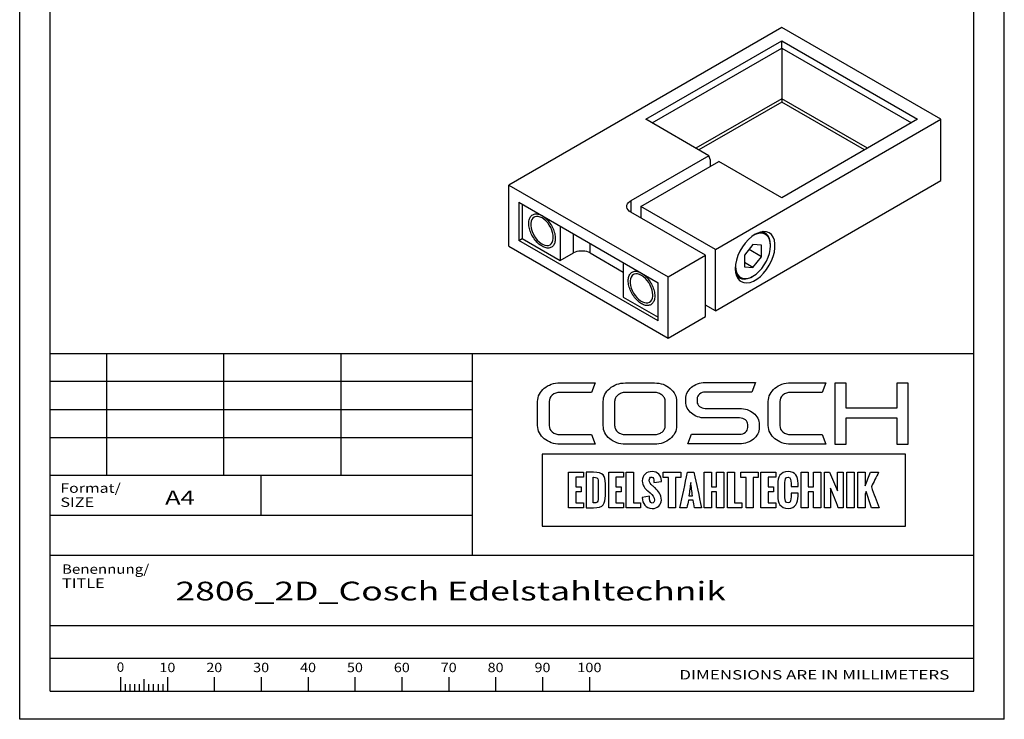
# Paper-space layout 'Blatt1' of a CAD drawing. Units: millimetres. Extents: x 0 to 210, y 0 to 297.
# Drawn here: x 0 to 210, y 0 to 149 of the extents above; entities that cross this region are included whole.
import ezdxf
from ezdxf.enums import TextEntityAlignment as Align

# ---------------------------------------------------------------- set-up
doc = ezdxf.new("R2010")
doc.units = ezdxf.units.MM
doc.layers.add('LAYER0', color=7, linetype='Continuous')
doc.styles.add('VISI1-courier new', font='txt')

# ---------------------------------------------------------------- blocks, each defined once
blk = doc.blocks.new('Group 1')
at = {"layer": 'LAYER0', "color": 56, "linetype": 'Continuous'}
for p, q in [((0, 0), (0, 297)), ((210, 0), (210, 297)), ((18.5, 78), (18.5, 52)), ((43.5, 78), (43.5, 52)), ((68.5, 78), (68.5, 52)), ((96.5, 52), (6.5, 52)), ((51.5, 43.5), (51.5, 52)), ((21.5, 9.01), (21.5, 6)), ((26.5, 8.53), (26.5, 6)), ((31.5, 9.01), (31.5, 6)), ((41.5, 9.01), (41.5, 6)), ((51.5, 9.01), (51.5, 6)), ((61.5, 9.01), (61.5, 6)), ((71.5, 9.01), (71.5, 6)), ((81.5, 9.01), (81.5, 6)), ((91.5, 9.01), (91.5, 6)), ((101.5, 9.01), (101.5, 6)), ((111.5, 9.01), (111.5, 6)), ((121.5, 9.01), (121.5, 6)), ((22.5, 7.5), (22.5, 6)), ((23.5, 7.5), (23.5, 6)), ((24.5, 7.5), (24.5, 6)), ((25.5, 7.5), (25.5, 6)), ((27.5, 7.5), (27.5, 6)), ((28.5, 7.5), (28.5, 6)), ((29.5, 7.5), (29.5, 6)), ((30.5, 7.5), (30.5, 6)), ((210, 0), (0, 0))]:
    blk.add_line(p, q, dxfattribs=at)
at = {"layer": 'LAYER0', "color": 7, "linetype": 'Continuous'}
for p, q in [((6.5, 6), (6.5, 291)), ((203.5, 6), (203.5, 291)), ((6.5, 78), (203.5, 78)), ((96.5, 78), (96.5, 35)), ((173.84, 71.65), (173.84, 58.65)), ((176.27, 71.65), (173.84, 71.65)), ((176.27, 66.31), (176.27, 71.65)), ((187.07, 71.65), (187.07, 66.31)), ((189.53, 71.65), (187.07, 71.65)), ((189.53, 58.65), (189.53, 71.65)), ((187.07, 66.31), (176.27, 66.31)), ((176.27, 64.26), (187.07, 64.26)), ((176.27, 58.65), (176.27, 64.26)), ((187.07, 64.26), (187.07, 58.65)), ((173.84, 58.65), (176.27, 58.65)), ((187.07, 58.65), (189.53, 58.65)), ((6.5, 35), (203.5, 35)), ((6.5, 20), (203.5, 20)), ((6.5, 20), (203.5, 20)), ((6.5, 13), (203.5, 13)), ((6.5, 6), (203.5, 6)), ((6.5, 6), (203.5, 6))]:
    blk.add_line(p, q, dxfattribs=at)
at = {"layer": 'LAYER0', "color": 2, "linetype": 'Continuous'}
for p, q in [((96.5, 72), (6.5, 72)), ((96.5, 66), (6.5, 66)), ((96.5, 60), (6.5, 60))]:
    blk.add_line(p, q, dxfattribs=at)
at = {"layer": 'LAYER0', "color": 4, "linetype": 'Continuous'}
blk.add_line((6.5, 43.5), (96.5, 43.5), dxfattribs=at)
at = {"layer": 'LAYER0', "color": 7, "linetype": 'Continuous'}
for points, knots in [([(112.93, 67.75), (112.93, 68.29), (113.15, 68.75), (113.6, 69.14), (114.05, 69.51), (114.6, 69.7), (115.25, 69.7), (115.25, 69.7), (121.96, 69.7), (121.96, 69.7), (121.96, 69.7), (122.73, 71.73), (122.73, 71.73), (122.73, 71.73), (115.25, 71.73), (115.25, 71.73), (114.58, 71.73), (113.96, 71.63), (113.38, 71.43), (112.81, 71.23), (112.3, 70.94), (111.87, 70.57), (111.44, 70.21), (111.1, 69.78), (110.85, 69.3), (110.6, 68.82), (110.47, 68.31), (110.47, 67.75), (110.47, 67.75), (110.47, 62.62), (110.47, 62.62), (110.47, 62.07), (110.6, 61.55), (110.85, 61.07), (111.1, 60.59), (111.44, 60.17), (111.87, 59.82), (112.3, 59.46), (112.81, 59.18), (113.38, 58.96), (113.96, 58.75), (114.58, 58.64), (115.25, 58.64), (115.25, 58.64), (122.73, 58.64), (122.73, 58.64), (122.73, 58.64), (121.96, 60.7), (121.96, 60.7), (121.96, 60.7), (115.25, 60.7), (115.25, 60.7), (114.6, 60.7), (114.05, 60.89), (113.6, 61.26), (113.15, 61.63), (112.93, 62.08), (112.93, 62.62), (112.93, 62.62), (112.93, 67.75), (112.93, 67.75)], [0, 0, 0, 0, 0.05, 0.05, 0.05, 0.1, 0.1, 0.1, 0.15, 0.15, 0.15, 0.2, 0.2, 0.2, 0.25, 0.25, 0.25, 0.3, 0.3, 0.3, 0.35, 0.35, 0.35, 0.4, 0.4, 0.4, 0.45, 0.45, 0.45, 0.5, 0.5, 0.5, 0.55, 0.55, 0.55, 0.6, 0.6, 0.6, 0.65, 0.65, 0.65, 0.7, 0.7, 0.7, 0.75, 0.75, 0.75, 0.8, 0.8, 0.8, 0.85, 0.85, 0.85, 0.9, 0.9, 0.9, 0.95, 0.95, 0.95, 1, 1, 1, 1]), ([(138.74, 70.56), (138.31, 70.93), (137.8, 71.22), (137.22, 71.42), (136.64, 71.62), (136.03, 71.72), (135.39, 71.72), (135.39, 71.72), (129.19, 71.72), (129.19, 71.72), (128.54, 71.72), (127.92, 71.62), (127.35, 71.42), (126.78, 71.22), (126.28, 70.93), (125.84, 70.56), (125.4, 70.19), (125.07, 69.77), (124.82, 69.29), (124.58, 68.81), (124.46, 68.3), (124.46, 67.76), (124.46, 67.76), (124.46, 62.61), (124.46, 62.61), (124.46, 62.05), (124.58, 61.54), (124.82, 61.07), (125.07, 60.6), (125.4, 60.18), (125.84, 59.82), (126.28, 59.45), (126.78, 59.17), (127.35, 58.96), (127.92, 58.76), (128.54, 58.65), (129.19, 58.65), (129.19, 58.65), (135.39, 58.65), (135.39, 58.65), (136.03, 58.65), (136.64, 58.76), (137.22, 58.96), (137.8, 59.17), (138.31, 59.45), (138.74, 59.82), (139.18, 60.18), (139.52, 60.6), (139.76, 61.07), (140, 61.54), (140.12, 62.05), (140.12, 62.61), (140.12, 62.61), (140.12, 67.76), (140.12, 67.76), (140.12, 68.3), (140, 68.81), (139.76, 69.29), (139.52, 69.77), (139.18, 70.19), (138.74, 70.56)], [0, 0, 0, 0, 0.05, 0.05, 0.05, 0.1, 0.1, 0.1, 0.15, 0.15, 0.15, 0.2, 0.2, 0.2, 0.25, 0.25, 0.25, 0.3, 0.3, 0.3, 0.35, 0.35, 0.35, 0.4, 0.4, 0.4, 0.45, 0.45, 0.45, 0.5, 0.5, 0.5, 0.55, 0.55, 0.55, 0.6, 0.6, 0.6, 0.65, 0.65, 0.65, 0.7, 0.7, 0.7, 0.75, 0.75, 0.75, 0.8, 0.8, 0.8, 0.85, 0.85, 0.85, 0.9, 0.9, 0.9, 0.95, 0.95, 0.95, 1, 1, 1, 1]), ([(156.52, 65.28), (156.13, 65.59), (155.69, 65.84), (155.18, 66.02), (154.67, 66.2), (154.13, 66.29), (153.55, 66.29), (153.55, 66.29), (146.21, 66.29), (146.21, 66.29), (145.74, 66.29), (145.33, 66.43), (144.99, 66.71), (144.65, 66.99), (144.49, 67.32), (144.49, 67.71), (144.49, 67.71), (144.49, 68.33), (144.49, 68.33), (144.49, 68.73), (144.65, 69.07), (144.99, 69.35), (145.33, 69.63), (145.74, 69.77), (146.21, 69.77), (146.21, 69.77), (156.13, 69.77), (156.13, 69.77), (156.13, 69.77), (156.91, 71.79), (156.91, 71.79), (156.91, 71.79), (146.21, 71.79), (146.21, 71.79), (145.63, 71.79), (145.09, 71.7), (144.58, 71.52), (144.07, 71.34), (143.63, 71.1), (143.26, 70.78), (142.88, 70.47), (142.58, 70.1), (142.37, 69.68), (142.15, 69.25), (142.04, 68.8), (142.04, 68.33), (142.04, 68.33), (142.04, 67.71), (142.04, 67.71), (142.04, 67.23), (142.15, 66.79), (142.37, 66.37), (142.58, 65.95), (142.88, 65.58), (143.26, 65.27), (143.63, 64.95), (144.07, 64.69), (144.58, 64.52), (145.09, 64.33), (145.63, 64.24), (146.21, 64.24), (146.21, 64.24), (153.55, 64.24), (153.55, 64.24), (154.04, 64.24), (154.46, 64.1), (154.79, 63.83), (155.11, 63.55), (155.28, 63.21), (155.28, 62.82), (155.28, 62.82), (155.28, 62.2), (155.28, 62.2), (155.28, 61.81), (155.11, 61.47), (154.79, 61.19), (154.46, 60.91), (154.04, 60.76), (153.55, 60.76), (153.55, 60.76), (143.27, 60.76), (143.27, 60.76), (143.27, 60.76), (142.5, 58.74), (142.5, 58.74), (142.5, 58.74), (153.55, 58.74), (153.55, 58.74), (154.13, 58.74), (154.67, 58.83), (155.18, 59.01), (155.69, 59.19), (156.13, 59.44), (156.52, 59.75), (156.9, 60.06), (157.2, 60.43), (157.42, 60.85), (157.64, 61.28), (157.75, 61.73), (157.75, 62.2), (157.75, 62.2), (157.75, 62.82), (157.75, 62.82), (157.75, 63.3), (157.64, 63.75), (157.42, 64.17), (157.2, 64.59), (156.9, 64.96), (156.52, 65.28)], [0, 0, 0, 0, 0.027778, 0.027778, 0.027778, 0.055556, 0.055556, 0.055556, 0.083333, 0.083333, 0.083333, 0.111111, 0.111111, 0.111111, 0.138889, 0.138889, 0.138889, 0.166667, 0.166667, 0.166667, 0.194444, 0.194444, 0.194444, 0.222222, 0.222222, 0.222222, 0.25, 0.25, 0.25, 0.277778, 0.277778, 0.277778, 0.305556, 0.305556, 0.305556, 0.333333, 0.333333, 0.333333, 0.361111, 0.361111, 0.361111, 0.388889, 0.388889, 0.388889, 0.416667, 0.416667, 0.416667, 0.444444, 0.444444, 0.444444, 0.472222, 0.472222, 0.472222, 0.5, 0.5, 0.5, 0.527778, 0.527778, 0.527778, 0.555556, 0.555556, 0.555556, 0.583333, 0.583333, 0.583333, 0.611111, 0.611111, 0.611111, 0.638889, 0.638889, 0.638889, 0.666667, 0.666667, 0.666667, 0.694444, 0.694444, 0.694444, 0.722222, 0.722222, 0.722222, 0.75, 0.75, 0.75, 0.777778, 0.777778, 0.777778, 0.805556, 0.805556, 0.805556, 0.833333, 0.833333, 0.833333, 0.861111, 0.861111, 0.861111, 0.888889, 0.888889, 0.888889, 0.916667, 0.916667, 0.916667, 0.944444, 0.944444, 0.944444, 0.972222, 0.972222, 0.972222, 1, 1, 1, 1]), ([(162.79, 69.14), (163.24, 69.51), (163.78, 69.7), (164.43, 69.7), (164.43, 69.7), (171.15, 69.7), (171.15, 69.7), (171.15, 69.7), (171.92, 71.73), (171.92, 71.73), (171.92, 71.73), (164.43, 71.73), (164.43, 71.73), (163.77, 71.73), (163.15, 71.63), (162.57, 71.43), (161.99, 71.23), (161.49, 70.94), (161.06, 70.57), (160.63, 70.21), (160.29, 69.78), (160.03, 69.3), (159.78, 68.82), (159.66, 68.31), (159.66, 67.75), (159.66, 67.75), (159.66, 62.62), (159.66, 62.62), (159.66, 62.07), (159.78, 61.55), (160.03, 61.07), (160.29, 60.59), (160.63, 60.17), (161.06, 59.82), (161.49, 59.46), (161.99, 59.18), (162.57, 58.96), (163.15, 58.75), (163.77, 58.64), (164.43, 58.64), (164.43, 58.64), (171.92, 58.64), (171.92, 58.64), (171.92, 58.64), (171.15, 60.7), (171.15, 60.7), (171.15, 60.7), (164.43, 60.7), (164.43, 60.7), (163.78, 60.7), (163.24, 60.89), (162.79, 61.26), (162.34, 61.63), (162.12, 62.08), (162.12, 62.62), (162.12, 62.62), (162.12, 67.75), (162.12, 67.75), (162.12, 68.29), (162.34, 68.75), (162.79, 69.14)], [0, 0, 0, 0, 0.05, 0.05, 0.05, 0.1, 0.1, 0.1, 0.15, 0.15, 0.15, 0.2, 0.2, 0.2, 0.25, 0.25, 0.25, 0.3, 0.3, 0.3, 0.35, 0.35, 0.35, 0.4, 0.4, 0.4, 0.45, 0.45, 0.45, 0.5, 0.5, 0.5, 0.55, 0.55, 0.55, 0.6, 0.6, 0.6, 0.65, 0.65, 0.65, 0.7, 0.7, 0.7, 0.75, 0.75, 0.75, 0.8, 0.8, 0.8, 0.85, 0.85, 0.85, 0.9, 0.9, 0.9, 0.95, 0.95, 0.95, 1, 1, 1, 1]), ([(137.69, 62.61), (137.69, 62.35), (137.63, 62.1), (137.51, 61.86), (137.38, 61.63), (137.22, 61.42), (137.01, 61.25), (136.8, 61.08), (136.55, 60.94), (136.28, 60.84), (136, 60.74), (135.71, 60.69), (135.39, 60.69), (135.39, 60.69), (129.19, 60.69), (129.19, 60.69), (128.89, 60.69), (128.59, 60.74), (128.31, 60.84), (128.03, 60.94), (127.78, 61.08), (127.57, 61.25), (127.36, 61.42), (127.2, 61.63), (127.07, 61.86), (126.95, 62.1), (126.89, 62.35), (126.89, 62.61), (126.89, 62.61), (126.89, 67.76), (126.89, 67.76), (126.89, 68.03), (126.95, 68.27), (127.07, 68.51), (127.2, 68.74), (127.36, 68.95), (127.57, 69.12), (127.78, 69.3), (128.03, 69.43), (128.31, 69.53), (128.59, 69.63), (128.89, 69.68), (129.19, 69.68), (129.19, 69.68), (135.39, 69.68), (135.39, 69.68), (135.71, 69.68), (136, 69.63), (136.28, 69.53), (136.55, 69.43), (136.8, 69.3), (137.01, 69.12), (137.22, 68.95), (137.38, 68.74), (137.51, 68.51), (137.63, 68.27), (137.69, 68.03), (137.69, 67.76), (137.69, 67.76), (137.69, 62.61), (137.69, 62.61)], [0, 0, 0, 0, 0.05, 0.05, 0.05, 0.1, 0.1, 0.1, 0.15, 0.15, 0.15, 0.2, 0.2, 0.2, 0.25, 0.25, 0.25, 0.3, 0.3, 0.3, 0.35, 0.35, 0.35, 0.4, 0.4, 0.4, 0.45, 0.45, 0.45, 0.5, 0.5, 0.5, 0.55, 0.55, 0.55, 0.6, 0.6, 0.6, 0.65, 0.65, 0.65, 0.7, 0.7, 0.7, 0.75, 0.75, 0.75, 0.8, 0.8, 0.8, 0.85, 0.85, 0.85, 0.9, 0.9, 0.9, 0.95, 0.95, 0.95, 1, 1, 1, 1]), ([(111.46, 56.56), (137.28, 56.56), (163.09, 56.56), (188.9, 56.56), (188.9, 51.44), (188.9, 46.32), (188.9, 41.21), (163.09, 41.21), (137.28, 41.21), (111.46, 41.21), (111.46, 46.32), (111.46, 51.44), (111.46, 56.56)], [0, 0, 0, 0, 0.417251, 0.417251, 0.417251, 0.5, 0.5, 0.5, 0.917251, 0.917251, 0.917251, 1, 1, 1, 1]), ([(120.23, 52.67), (119.17, 52.67), (118.12, 52.67), (117.07, 52.67), (117.07, 50.15), (117.07, 47.62), (117.07, 45.09), (118.12, 45.09), (119.17, 45.09), (120.23, 45.09), (120.23, 45.45), (120.23, 45.8), (120.23, 46.15), (119.68, 46.15), (119.14, 46.15), (118.6, 46.15), (118.6, 46.92), (118.6, 47.7), (118.6, 48.48), (118.98, 48.48), (119.37, 48.48), (119.75, 48.48), (119.75, 48.84), (119.75, 49.2), (119.75, 49.56), (119.37, 49.56), (118.98, 49.56), (118.6, 49.56), (118.6, 50.25), (118.6, 50.93), (118.6, 51.62), (119.14, 51.62), (119.68, 51.62), (120.23, 51.62), (120.23, 51.97), (120.23, 52.32), (120.23, 52.67)], [0, 0, 0, 0, 0.116905, 0.116905, 0.116905, 0.397099, 0.397099, 0.397099, 0.514004, 0.514004, 0.514004, 0.552919, 0.552919, 0.552919, 0.613166, 0.613166, 0.613166, 0.699407, 0.699407, 0.699407, 0.742061, 0.742061, 0.742061, 0.781908, 0.781908, 0.781908, 0.824562, 0.824562, 0.824562, 0.900838, 0.900838, 0.900838, 0.961085, 0.961085, 0.961085, 1, 1, 1, 1]), ([(120.81, 45.09), (120.81, 45.09), (120.81, 52.67), (120.81, 52.67), (120.81, 52.67), (122.39, 52.67), (122.39, 52.67), (124.42, 52.67), (124.91, 51.94), (124.91, 50.22), (124.91, 50.22), (124.91, 47.73), (124.91, 47.73), (124.91, 45.97), (124.56, 45.09), (122.38, 45.09), (122.38, 45.09), (120.81, 45.09), (120.81, 45.09)], [0, 0, 0, 0, 0.166667, 0.166667, 0.166667, 0.333333, 0.333333, 0.333333, 0.5, 0.5, 0.5, 0.666667, 0.666667, 0.666667, 0.833333, 0.833333, 0.833333, 1, 1, 1, 1]), ([(127.16, 51.62), (127.7, 51.62), (128.25, 51.62), (128.79, 51.62), (128.79, 51.97), (128.79, 52.32), (128.79, 52.67), (127.74, 52.67), (126.68, 52.67), (125.63, 52.67), (125.63, 50.15), (125.63, 47.62), (125.63, 45.09), (126.68, 45.09), (127.74, 45.09), (128.79, 45.09), (128.79, 45.45), (128.79, 45.8), (128.79, 46.15), (128.25, 46.15), (127.7, 46.15), (127.16, 46.15), (127.16, 46.92), (127.16, 47.7), (127.16, 48.48), (127.54, 48.48), (127.93, 48.48), (128.31, 48.48), (128.31, 48.84), (128.31, 49.2), (128.31, 49.56), (127.93, 49.56), (127.54, 49.56), (127.16, 49.56), (127.16, 50.25), (127.16, 50.93), (127.16, 51.62)], [0, 0, 0, 0, 0.060247, 0.060247, 0.060247, 0.099162, 0.099162, 0.099162, 0.216067, 0.216067, 0.216067, 0.496261, 0.496261, 0.496261, 0.613166, 0.613166, 0.613166, 0.652081, 0.652081, 0.652081, 0.712328, 0.712328, 0.712328, 0.798568, 0.798568, 0.798568, 0.841223, 0.841223, 0.841223, 0.88107, 0.88107, 0.88107, 0.923724, 0.923724, 0.923724, 1, 1, 1, 1]), ([(130.9, 46.15), (130.9, 48.32), (130.9, 50.5), (130.9, 52.67), (130.39, 52.67), (129.88, 52.67), (129.37, 52.67), (129.37, 50.15), (129.37, 47.62), (129.37, 45.09), (130.38, 45.09), (131.4, 45.09), (132.41, 45.09), (132.41, 45.45), (132.41, 45.8), (132.41, 46.15), (131.91, 46.15), (131.41, 46.15), (130.9, 46.15)], [0, 0, 0, 0, 0.3073, 0.3073, 0.3073, 0.379462, 0.379462, 0.379462, 0.736326, 0.736326, 0.736326, 0.879462, 0.879462, 0.879462, 0.929026, 0.929026, 0.929026, 1, 1, 1, 1]), ([(132.78, 47.26), (132.78, 47.26), (134.33, 47.56), (134.33, 47.56), (134.33, 46.9), (134.39, 46.11), (134.92, 46.11), (135.28, 46.11), (135.37, 46.37), (135.37, 46.69), (135.37, 47.33), (134.92, 47.89), (134.48, 48.28), (134.48, 48.28), (134, 48.68), (134, 48.68), (133.4, 49.19), (132.79, 49.74), (132.79, 50.83), (132.79, 52.08), (133.65, 52.83), (134.92, 52.83), (136, 52.83), (136.86, 51.95), (136.86, 50.88), (136.86, 50.85), (136.85, 50.82), (136.85, 50.69), (136.85, 50.69), (135.27, 50.48), (135.27, 50.48), (135.27, 50.57), (135.28, 50.67), (135.28, 50.78), (135.28, 51.14), (135.2, 51.65), (134.8, 51.65), (134.44, 51.65), (134.29, 51.31), (134.29, 50.99), (134.29, 50.45), (134.58, 50.11), (134.94, 49.81), (135.13, 49.64), (135.32, 49.49), (135.5, 49.33), (136.28, 48.63), (136.86, 47.92), (136.86, 46.75), (136.86, 45.66), (135.97, 44.94), (134.92, 44.94), (133.46, 44.94), (132.84, 46.08), (132.78, 47.26)], [0, 0, 0, 0, 0.055556, 0.055556, 0.055556, 0.111111, 0.111111, 0.111111, 0.166667, 0.166667, 0.166667, 0.222222, 0.222222, 0.222222, 0.277778, 0.277778, 0.277778, 0.333333, 0.333333, 0.333333, 0.388889, 0.388889, 0.388889, 0.444444, 0.444444, 0.444444, 0.5, 0.5, 0.5, 0.555556, 0.555556, 0.555556, 0.611111, 0.611111, 0.611111, 0.666667, 0.666667, 0.666667, 0.722222, 0.722222, 0.722222, 0.777778, 0.777778, 0.777778, 0.833333, 0.833333, 0.833333, 0.888889, 0.888889, 0.888889, 0.944444, 0.944444, 0.944444, 1, 1, 1, 1]), ([(140.99, 51.53), (140.99, 51.91), (140.99, 52.29), (140.99, 52.67), (139.75, 52.67), (138.5, 52.67), (137.26, 52.67), (137.26, 52.29), (137.26, 51.91), (137.26, 51.53), (137.63, 51.53), (138, 51.53), (138.37, 51.53), (138.37, 49.38), (138.37, 47.24), (138.37, 45.09), (138.88, 45.09), (139.39, 45.09), (139.9, 45.09), (139.9, 47.24), (139.9, 49.38), (139.9, 51.53), (140.26, 51.53), (140.63, 51.53), (140.99, 51.53)], [0, 0, 0, 0, 0.050618, 0.050618, 0.050618, 0.215667, 0.215667, 0.215667, 0.266286, 0.266286, 0.266286, 0.315406, 0.315406, 0.315406, 0.599739, 0.599739, 0.599739, 0.66747, 0.66747, 0.66747, 0.951802, 0.951802, 0.951802, 1, 1, 1, 1]), ([(145.43, 45.09), (144.89, 47.62), (144.34, 50.15), (143.8, 52.67), (143.35, 52.67), (142.89, 52.67), (142.44, 52.67), (141.9, 50.15), (141.35, 47.62), (140.8, 45.09), (141.31, 45.09), (141.82, 45.09), (142.32, 45.09), (142.42, 45.64), (142.52, 46.18), (142.62, 46.72), (142.95, 46.72), (143.28, 46.72), (143.61, 46.72), (143.71, 46.18), (143.82, 45.64), (143.92, 45.09), (144.42, 45.09), (144.93, 45.09), (145.43, 45.09)], [0, 0, 0, 0, 0.320615, 0.320615, 0.320615, 0.376681, 0.376681, 0.376681, 0.697332, 0.697332, 0.697332, 0.760192, 0.760192, 0.760192, 0.828323, 0.828323, 0.828323, 0.86924, 0.86924, 0.86924, 0.937498, 0.937498, 0.937498, 1, 1, 1, 1]), ([(148.62, 52.67), (148.62, 51.64), (148.62, 50.6), (148.62, 49.57), (148.25, 49.57), (147.89, 49.57), (147.52, 49.57), (147.52, 50.6), (147.52, 51.64), (147.52, 52.67), (147.01, 52.67), (146.5, 52.67), (145.99, 52.67), (145.99, 50.15), (145.99, 47.62), (145.99, 45.09), (146.5, 45.09), (147.01, 45.09), (147.52, 45.09), (147.52, 46.22), (147.52, 47.35), (147.52, 48.48), (147.89, 48.48), (148.25, 48.48), (148.62, 48.48), (148.62, 47.35), (148.62, 46.22), (148.62, 45.09), (149.13, 45.09), (149.65, 45.09), (150.16, 45.09), (150.16, 47.62), (150.16, 50.15), (150.16, 52.67), (149.65, 52.67), (149.13, 52.67), (148.62, 52.67)], [0, 0, 0, 0, 0.085182, 0.085182, 0.085182, 0.115307, 0.115307, 0.115307, 0.200489, 0.200489, 0.200489, 0.2425, 0.2425, 0.2425, 0.450259, 0.450259, 0.450259, 0.49227, 0.49227, 0.49227, 0.584951, 0.584951, 0.584951, 0.615077, 0.615077, 0.615077, 0.707758, 0.707758, 0.707758, 0.75, 0.75, 0.75, 0.957759, 0.957759, 0.957759, 1, 1, 1, 1]), ([(152.48, 46.15), (152.48, 48.32), (152.48, 50.5), (152.48, 52.67), (151.97, 52.67), (151.46, 52.67), (150.95, 52.67), (150.95, 50.15), (150.95, 47.62), (150.95, 45.09), (151.96, 45.09), (152.97, 45.09), (153.99, 45.09), (153.99, 45.45), (153.99, 45.8), (153.99, 46.15), (153.48, 46.15), (152.98, 46.15), (152.48, 46.15)], [0, 0, 0, 0, 0.3073, 0.3073, 0.3073, 0.379462, 0.379462, 0.379462, 0.736326, 0.736326, 0.736326, 0.879462, 0.879462, 0.879462, 0.929026, 0.929026, 0.929026, 1, 1, 1, 1]), ([(157.53, 52.67), (156.29, 52.67), (155.04, 52.67), (153.8, 52.67), (153.8, 52.29), (153.8, 51.91), (153.8, 51.53), (154.17, 51.53), (154.54, 51.53), (154.91, 51.53), (154.91, 49.38), (154.91, 47.24), (154.91, 45.09), (155.42, 45.09), (155.93, 45.09), (156.44, 45.09), (156.44, 47.24), (156.44, 49.38), (156.44, 51.53), (156.8, 51.53), (157.17, 51.53), (157.53, 51.53), (157.53, 51.91), (157.53, 52.29), (157.53, 52.67)], [0, 0, 0, 0, 0.165049, 0.165049, 0.165049, 0.215667, 0.215667, 0.215667, 0.264788, 0.264788, 0.264788, 0.549121, 0.549121, 0.549121, 0.616851, 0.616851, 0.616851, 0.901184, 0.901184, 0.901184, 0.949382, 0.949382, 0.949382, 1, 1, 1, 1]), ([(161.25, 52.67), (160.19, 52.67), (159.14, 52.67), (158.09, 52.67), (158.09, 50.15), (158.09, 47.62), (158.09, 45.09), (159.14, 45.09), (160.19, 45.09), (161.25, 45.09), (161.25, 45.45), (161.25, 45.8), (161.25, 46.15), (160.71, 46.15), (160.16, 46.15), (159.62, 46.15), (159.62, 46.92), (159.62, 47.7), (159.62, 48.48), (160, 48.48), (160.39, 48.48), (160.77, 48.48), (160.77, 48.84), (160.77, 49.2), (160.77, 49.56), (160.39, 49.56), (160, 49.56), (159.62, 49.56), (159.62, 50.25), (159.62, 50.93), (159.62, 51.62), (160.16, 51.62), (160.71, 51.62), (161.25, 51.62), (161.25, 51.97), (161.25, 52.32), (161.25, 52.67)], [0, 0, 0, 0, 0.116905, 0.116905, 0.116905, 0.397099, 0.397099, 0.397099, 0.514004, 0.514004, 0.514004, 0.552919, 0.552919, 0.552919, 0.613166, 0.613166, 0.613166, 0.699406, 0.699406, 0.699406, 0.742061, 0.742061, 0.742061, 0.781908, 0.781908, 0.781908, 0.824562, 0.824562, 0.824562, 0.900838, 0.900838, 0.900838, 0.961085, 0.961085, 0.961085, 1, 1, 1, 1]), ([(161.69, 47.63), (161.69, 47.63), (161.69, 50.13), (161.69, 50.13), (161.69, 51.63), (162.2, 52.82), (163.89, 52.82), (165.46, 52.82), (166.01, 51.76), (166.01, 50.29), (166.01, 50.29), (166.01, 49.64), (166.01, 49.64), (166.01, 49.64), (164.51, 49.64), (164.51, 49.64), (164.51, 49.64), (164.51, 50.34), (164.51, 50.34), (164.51, 50.9), (164.47, 51.64), (163.89, 51.64), (163.31, 51.64), (163.22, 50.98), (163.22, 50.52), (163.22, 50.52), (163.22, 47.25), (163.22, 47.25), (163.22, 46.77), (163.31, 46.13), (163.89, 46.13), (164.45, 46.13), (164.52, 46.84), (164.51, 47.43), (164.51, 47.43), (164.51, 48.21), (164.51, 48.21), (164.51, 48.21), (166.01, 48.21), (166.01, 48.21), (166.01, 48.21), (166.01, 47.57), (166.01, 47.57), (165.99, 46.21), (165.53, 44.95), (163.89, 44.95), (162.2, 44.95), (161.69, 46.16), (161.69, 47.63)], [0, 0, 0, 0, 0.0625, 0.0625, 0.0625, 0.125, 0.125, 0.125, 0.1875, 0.1875, 0.1875, 0.25, 0.25, 0.25, 0.3125, 0.3125, 0.3125, 0.375, 0.375, 0.375, 0.4375, 0.4375, 0.4375, 0.5, 0.5, 0.5, 0.5625, 0.5625, 0.5625, 0.625, 0.625, 0.625, 0.6875, 0.6875, 0.6875, 0.75, 0.75, 0.75, 0.8125, 0.8125, 0.8125, 0.875, 0.875, 0.875, 0.9375, 0.9375, 0.9375, 1, 1, 1, 1]), ([(168.2, 49.57), (168.2, 50.6), (168.2, 51.64), (168.2, 52.67), (167.68, 52.67), (167.17, 52.67), (166.66, 52.67), (166.66, 50.15), (166.66, 47.62), (166.66, 45.09), (167.17, 45.09), (167.68, 45.09), (168.2, 45.09), (168.2, 46.22), (168.2, 47.35), (168.2, 48.48), (168.56, 48.48), (168.93, 48.48), (169.29, 48.48), (169.29, 47.35), (169.29, 46.22), (169.29, 45.09), (169.81, 45.09), (170.32, 45.09), (170.84, 45.09), (170.84, 47.62), (170.84, 50.15), (170.84, 52.67), (170.32, 52.67), (169.81, 52.67), (169.29, 52.67), (169.29, 51.64), (169.29, 50.6), (169.29, 49.57), (168.93, 49.57), (168.56, 49.57), (168.2, 49.57)], [0, 0, 0, 0, 0.085182, 0.085182, 0.085182, 0.127193, 0.127193, 0.127193, 0.334951, 0.334951, 0.334951, 0.376962, 0.376962, 0.376962, 0.469644, 0.469644, 0.469644, 0.49977, 0.49977, 0.49977, 0.592451, 0.592451, 0.592451, 0.634693, 0.634693, 0.634693, 0.842451, 0.842451, 0.842451, 0.884693, 0.884693, 0.884693, 0.969874, 0.969874, 0.969874, 1, 1, 1, 1]), ([(174.39, 48.71), (173.83, 50.03), (173.28, 51.36), (172.72, 52.68), (172.36, 52.68), (171.99, 52.68), (171.62, 52.68), (171.62, 50.15), (171.62, 47.62), (171.62, 45.09), (172.06, 45.09), (172.5, 45.09), (172.94, 45.09), (172.94, 46.5), (172.94, 47.9), (172.94, 49.3), (173.49, 47.9), (174.04, 46.5), (174.6, 45.09), (174.95, 45.09), (175.3, 45.09), (175.66, 45.09), (175.66, 47.62), (175.66, 50.15), (175.66, 52.68), (175.23, 52.68), (174.81, 52.68), (174.39, 52.68), (174.39, 51.36), (174.39, 50.03), (174.39, 48.71)], [0, 0, 0, 0, 0.116507, 0.116507, 0.116507, 0.146388, 0.146388, 0.146388, 0.351811, 0.351811, 0.351811, 0.387509, 0.387509, 0.387509, 0.501459, 0.501459, 0.501459, 0.62395, 0.62395, 0.62395, 0.652693, 0.652693, 0.652693, 0.858116, 0.858116, 0.858116, 0.892558, 0.892558, 0.892558, 1, 1, 1, 1]), ([(177.97, 45.09), (177.97, 47.62), (177.97, 50.15), (177.97, 52.67), (177.46, 52.67), (176.95, 52.67), (176.44, 52.67), (176.44, 50.15), (176.44, 47.62), (176.44, 45.09), (176.95, 45.09), (177.46, 45.09), (177.97, 45.09)], [0, 0, 0, 0, 0.415901, 0.415901, 0.415901, 0.5, 0.5, 0.5, 0.915901, 0.915901, 0.915901, 1, 1, 1, 1]), ([(178.75, 52.67), (178.75, 50.15), (178.75, 47.62), (178.75, 45.09), (179.26, 45.09), (179.78, 45.09), (180.29, 45.09), (180.29, 46.01), (180.29, 46.93), (180.29, 47.84), (180.38, 48.08), (180.47, 48.32), (180.56, 48.56), (180.95, 47.4), (181.33, 46.25), (181.71, 45.09), (182.24, 45.09), (182.77, 45.09), (183.3, 45.09), (182.75, 46.59), (182.2, 48.08), (181.64, 49.57), (182.16, 50.6), (182.67, 51.64), (183.19, 52.67), (182.62, 52.67), (182.05, 52.67), (181.47, 52.67), (181.08, 51.71), (180.68, 50.76), (180.29, 49.8), (180.29, 50.76), (180.29, 51.71), (180.29, 52.67), (179.78, 52.67), (179.26, 52.67), (178.75, 52.67)], [0, 0, 0, 0, 0.214438, 0.214438, 0.214438, 0.2578, 0.2578, 0.2578, 0.335593, 0.335593, 0.335593, 0.35732, 0.35732, 0.35732, 0.460584, 0.460584, 0.460584, 0.505611, 0.505611, 0.505611, 0.640663, 0.640663, 0.640663, 0.738752, 0.738752, 0.738752, 0.787239, 0.787239, 0.787239, 0.87527, 0.87527, 0.87527, 0.956638, 0.956638, 0.956638, 1, 1, 1, 1]), ([(122.34, 46.17), (122.34, 46.17), (122.38, 46.17), (122.38, 46.17), (123.16, 46.17), (123.37, 46.21), (123.37, 46.89), (123.37, 46.89), (123.37, 50.97), (123.37, 50.97), (123.37, 51.5), (123.05, 51.59), (122.4, 51.6), (122.4, 51.6), (122.34, 51.6), (122.34, 51.6), (122.34, 51.6), (122.34, 46.17), (122.34, 46.17)], [0, 0, 0, 0, 0.166667, 0.166667, 0.166667, 0.333333, 0.333333, 0.333333, 0.5, 0.5, 0.5, 0.666667, 0.666667, 0.666667, 0.833333, 0.833333, 0.833333, 1, 1, 1, 1]), ([(143.12, 50.47), (143.25, 49.53), (143.38, 48.6), (143.51, 47.66), (143.25, 47.66), (142.98, 47.66), (142.72, 47.66), (142.86, 48.6), (142.99, 49.53), (143.12, 50.47)], [0, 0, 0, 0, 0.43923, 0.43923, 0.43923, 0.560411, 0.560411, 0.560411, 1, 1, 1, 1])]:
    blk.add_open_spline(points, degree=3, knots=knots, dxfattribs=at)
at = {"layer": 'LAYER0', "color": 56, "linetype": 'Continuous', "style": 'VISI1-courier new'}
for s, width, p, p2 in [('Format/', 0.877551, (8.67, 48.29), (21.57, 48.29)), ('SIZE', 0.857143, (8.67, 45.29), (15.87, 45.29)), ('Benennung/', 0.885714, (9.02, 31.02), (27.62, 31.02)), ('TITLE', 0.866667, (9.02, 28.02), (18.12, 28.02)), ('0', 0.761905, (20.69, 10.13), (22.29, 10.13)), ('10', 0.809524, (29.8, 10.05), (33.2, 10.05)), ('20', 0.809524, (39.8, 10.05), (43.2, 10.05)), ('30', 0.809524, (49.8, 10.05), (53.2, 10.05)), ('40', 0.809524, (59.8, 10.05), (63.2, 10.05)), ('50', 0.809524, (69.8, 10.05), (73.2, 10.05)), ('60', 0.809524, (79.8, 10.05), (83.2, 10.05)), ('70', 0.809524, (89.8, 10.05), (93.2, 10.05)), ('80', 0.809524, (99.8, 10.05), (103.2, 10.05)), ('90', 0.809524, (109.8, 10.05), (113.2, 10.05)), ('100', 0.825397, (118.9, 10.05), (124.1, 10.05)), ('DIMENSIONS ARE IN MILLIMETERS', 0.945813, (140.68, 8.49), (198.28, 8.49))]:
    blk.add_text(s, height=2, dxfattribs=dict(at, width=width)).set_placement(p, p2, align=Align.FIT)
at = {"layer": 'LAYER0', "color": 7, "linetype": 'Continuous', "style": 'VISI1-courier new', "width": 1}
blk.add_text('A4', height=3, dxfattribs=at).set_placement((31.02, 45.78), (37.32, 45.78), align=Align.FIT)
blk = doc.blocks.new('Plotview 4')
at = {"layer": 'LAYER0', "color": 4, "linetype": 'Continuous'}
for p, q in [((162.53, 147.51), (104.34, 113.91)), ((196.47, 127.92), (162.53, 147.51)), ((133.54, 127.92), (162.53, 144.65)), ((134.86, 127.15), (162.53, 143.12)), ((162.53, 144.65), (191.52, 127.92)), ((162.53, 143.12), (162.53, 144.65)), ((162.53, 143.12), (190.2, 127.15)), ((162.53, 143.12), (162.53, 132.3)), ((162.53, 132.3), (144.24, 121.74)), ((180.83, 121.74), (162.53, 132.3)), ((162.53, 132.3), (162.53, 131.59)), ((162.53, 131.59), (144.85, 121.38)), ((180.21, 121.38), (162.53, 131.59)), ((146.97, 120.16), (133.54, 127.92)), ((148.39, 100.16), (196.47, 127.92)), ((191.52, 127.92), (162.53, 111.18)), ((196.47, 114.85), (196.47, 127.92)), ((146.97, 120.16), (130.36, 110.57)), ((147.33, 119.24), (146.97, 120.16)), ((132.48, 109.34), (149.1, 118.93)), ((147.33, 117.91), (147.33, 119.24)), ((162.53, 111.18), (149.1, 118.93)), ((104.34, 100.85), (104.34, 113.91)), ((104.34, 113.91), (138.28, 94.32)), ((148.39, 87.09), (196.47, 114.85)), ((106.46, 110.24), (136.16, 93.09)), ((106.46, 110.24), (106.46, 102.07)), ((107.16, 109.83), (107.16, 102.48)), ((148.39, 100.16), (132.48, 109.34)), ((132.48, 109.34), (132.48, 106.89)), ((146.27, 98.93), (130.36, 108.12)), ((115.3, 105.14), (115.3, 97.79)), ((159.01, 103.63), (158.42, 103.97)), ((104.34, 100.85), (138.28, 81.25)), ((106.46, 102.07), (107.16, 102.48)), ((136.16, 84.93), (106.46, 102.07)), ((107.16, 102.48), (115.3, 97.79)), ((156.4, 101.24), (154.56, 98.95)), ((158.24, 101.07), (156.4, 101.24)), ((158.24, 98.62), (158.24, 101.07)), ((160.15, 100.95), (160.15, 101.12)), ((115.3, 97.79), (118.12, 99.42)), ((121.66, 99.42), (128.73, 95.34)), ((138.28, 94.32), (146.27, 98.93)), ((146.27, 85.87), (146.27, 98.93)), ((148.39, 87.09), (148.39, 100.16)), ((154.56, 98.95), (154.56, 96.5)), ((158.24, 98.62), (155.55, 100.18)), ((128.73, 97.38), (128.73, 90.03)), ((156.4, 96.34), (154.56, 97.4)), ((156.4, 96.34), (158.24, 98.62)), ((154.56, 96.5), (156.4, 96.34)), ((136.16, 84.93), (136.16, 93.09)), ((138.28, 81.25), (138.28, 94.32)), ((152.92, 94.45), (153.51, 94.11)), ((156.26, 94.38), (156.4, 94.46)), ((128.73, 90.03), (136.16, 85.74)), ((148.39, 87.09), (146.27, 88.32)), ((138.28, 81.25), (146.27, 85.87))]:
    blk.add_line(p, q, dxfattribs=at)
at = {"layer": 'LAYER0', "color": 136, "linetype": 'Continuous'}
for p, q in [((130.36, 110.57), (130.36, 108.12)), ((118.12, 99.42), (118.12, 103.5)), ((121.66, 99.42), (121.66, 101.46))]:
    blk.add_line(p, q, dxfattribs=at)
at = {"layer": 'LAYER0', "color": 4, "linetype": 'Continuous', "flags": 128}
for points in [[(129.48, 109.34), (129.52, 109.64), (129.66, 109.93), (129.88, 110.21), (130.18, 110.45), (130.36, 110.57)], [(130.36, 108.12), (130.02, 108.35), (129.76, 108.61), (129.58, 108.89), (129.49, 109.19), (129.48, 109.34)], [(108.58, 105.75), (108.59, 106), (108.61, 106.24), (108.66, 106.47), (108.72, 106.68), (108.79, 106.87), (108.89, 107.05), (109, 107.21), (109.12, 107.36), (109.26, 107.48), (109.41, 107.58), (109.41, 107.58)], [(109.41, 107.58), (109.57, 107.66), (109.74, 107.72), (109.93, 107.75), (110.12, 107.77), (110.32, 107.76), (110.53, 107.73), (110.75, 107.67), (110.96, 107.6), (111.19, 107.5), (111.41, 107.38)], [(113.81, 102.73), (113.77, 103.23), (113.67, 103.76), (113.49, 104.3), (113.25, 104.84), (112.95, 105.35), (112.61, 105.83), (112.23, 106.25), (111.82, 106.61), (111.41, 106.89), (110.99, 107.09), (110.58, 107.2), (110.21, 107.21), (109.86, 107.13), (109.71, 107.06)], [(111.41, 107.38), (111.63, 107.24), (111.85, 107.09), (112.07, 106.91), (112.28, 106.72), (112.49, 106.51), (112.69, 106.28), (112.88, 106.05), (113.07, 105.8), (113.24, 105.54), (113.41, 105.27), (113.56, 104.99), (113.7, 104.71), (113.82, 104.43), (113.93, 104.14), (114.02, 103.86), (114.1, 103.57), (114.16, 103.29), (114.2, 103.01), (114.23, 102.74), (114.24, 102.48)], [(113.41, 100.65), (113.24, 100.57), (113.07, 100.51), (112.88, 100.48), (112.69, 100.46), (112.49, 100.47), (112.28, 100.5), (112.07, 100.56), (111.85, 100.63), (111.63, 100.73), (111.41, 100.85), (111.19, 100.99), (110.96, 101.15), (110.75, 101.32), (110.53, 101.51), (110.32, 101.72), (110.12, 101.95), (109.93, 102.18), (109.74, 102.43), (109.57, 102.69), (109.41, 102.96), (109.26, 103.24), (109.12, 103.52), (109, 103.8), (108.89, 104.09), (108.79, 104.37), (108.72, 104.66), (108.66, 104.94), (108.61, 105.22), (108.59, 105.49), (108.58, 105.75)], [(109.71, 107.06), (109.44, 106.84), (109.23, 106.55), (109.08, 106.17), (109.01, 105.74), (109.01, 105.26), (109.08, 104.74), (109.23, 104.2), (109.44, 103.66), (109.71, 103.13), (110.03, 102.64), (110.39, 102.19), (110.78, 101.79), (111.2, 101.47), (111.62, 101.23), (112.03, 101.07), (112.42, 101.01), (112.79, 101.05), (113.11, 101.17)], [(156.87, 103.42), (156.13, 102.92), (155.42, 102.28), (154.75, 101.54), (154.14, 100.7), (153.62, 99.79), (153.19, 98.85), (152.88, 97.89), (152.69, 96.96), (152.62, 96.07), (152.69, 95.26), (152.88, 94.54), (153.19, 93.95), (153.62, 93.49), (153.87, 93.32)], [(153.87, 93.32), (154.43, 93.1), (155.07, 93.04), (155.77, 93.15), (156.5, 93.42), (157.24, 93.85), (157.97, 94.42), (158.66, 95.11), (159.3, 95.91), (159.87, 96.79), (160.34, 97.72), (160.71, 98.67), (160.97, 99.62), (161.09, 100.53), (161.09, 101.39), (160.97, 102.15), (160.71, 102.81), (160.34, 103.34), (159.87, 103.71)], [(160.15, 100.95), (160.09, 101.67), (159.92, 102.3), (159.65, 102.83), (159.27, 103.23), (158.81, 103.49), (158.27, 103.62), (157.68, 103.6), (157.05, 103.43), (156.4, 103.12), (156.39, 103.11)], [(159.87, 103.71), (159.3, 103.94), (158.66, 103.99), (157.97, 103.88), (157.24, 103.61), (156.87, 103.42)], [(159.01, 103.63), (158.49, 103.84), (157.99, 103.89)], [(160.15, 101.12), (160.09, 101.86), (159.91, 102.52), (159.63, 103.06), (159.24, 103.48), (159.01, 103.63)], [(113.11, 101.17), (113.38, 101.39), (113.59, 101.68), (113.73, 102.06), (113.8, 102.49), (113.81, 102.73)], [(114.24, 102.48), (114.23, 102.23), (114.2, 101.99), (114.16, 101.77), (114.1, 101.55), (114.02, 101.36), (113.93, 101.18), (113.82, 101.02), (113.7, 100.87), (113.56, 100.75), (113.41, 100.65), (113.41, 100.65)], [(156.4, 94.46), (157.05, 94.9), (157.68, 95.46), (158.27, 96.12), (158.81, 96.86), (159.27, 97.66), (159.65, 98.5), (159.92, 99.34), (160.09, 100.17), (160.15, 100.95)], [(121.66, 99.42), (121.33, 99.58), (120.95, 99.71), (120.54, 99.79), (120.11, 99.84), (119.67, 99.84), (119.25, 99.79), (118.84, 99.71), (118.46, 99.58), (118.12, 99.42)], [(152.65, 96.64), (152.71, 95.92), (152.87, 95.29), (153.15, 94.76), (153.52, 94.36), (153.98, 94.09), (154.51, 93.96), (155.11, 93.98), (155.74, 94.15), (156.39, 94.45), (156.4, 94.46)], [(129.79, 93.5), (129.8, 93.75), (129.83, 93.99), (129.87, 94.22), (129.93, 94.43), (130.01, 94.63), (130.1, 94.81), (130.21, 94.97), (130.33, 95.11), (130.47, 95.23), (130.62, 95.33), (130.62, 95.33)], [(130.92, 94.81), (130.65, 94.6), (130.44, 94.3), (130.3, 93.93), (130.23, 93.49), (130.23, 93.01), (130.3, 92.49), (130.44, 91.95), (130.65, 91.41), (130.92, 90.89), (131.24, 90.39), (131.6, 89.94), (132, 89.55), (132.41, 89.22), (132.83, 88.98), (133.24, 88.83), (133.64, 88.77), (134, 88.8), (134.32, 88.92)], [(130.62, 95.33), (130.78, 95.41), (130.96, 95.47), (131.14, 95.51), (131.34, 95.52), (131.54, 95.51), (131.75, 95.48), (131.96, 95.43), (132.18, 95.35), (132.4, 95.25), (132.62, 95.13)], [(135.02, 90.48), (134.99, 90.98), (134.88, 91.51), (134.7, 92.05), (134.46, 92.59), (134.17, 93.1), (133.82, 93.58), (133.44, 94), (133.04, 94.36), (132.62, 94.64), (132.2, 94.84), (131.8, 94.95), (131.42, 94.97), (131.07, 94.89), (130.92, 94.81)], [(132.62, 95.13), (132.84, 95), (133.06, 94.84), (133.28, 94.66), (133.49, 94.47), (133.7, 94.26), (133.9, 94.04), (134.1, 93.8), (134.28, 93.55), (134.46, 93.29), (134.62, 93.02), (134.77, 92.75), (134.91, 92.47), (135.03, 92.18), (135.14, 91.9), (135.23, 91.61), (135.31, 91.32), (135.37, 91.04), (135.41, 90.77), (135.44, 90.5), (135.45, 90.24)], [(152.78, 94.86), (153.13, 94.4), (153.51, 94.11)], [(134.62, 88.4), (134.46, 88.32), (134.28, 88.27), (134.1, 88.23), (133.9, 88.22), (133.7, 88.23), (133.49, 88.26), (133.28, 88.31), (133.06, 88.39), (132.84, 88.48), (132.62, 88.6), (132.4, 88.74), (132.18, 88.9), (131.96, 89.07), (131.75, 89.27), (131.54, 89.48), (131.34, 89.7), (131.14, 89.94), (130.96, 90.19), (130.78, 90.45), (130.62, 90.71), (130.47, 90.99), (130.33, 91.27), (130.21, 91.55), (130.1, 91.84), (130.01, 92.13), (129.93, 92.41), (129.87, 92.69), (129.83, 92.97), (129.8, 93.24), (129.79, 93.5)], [(153.51, 94.11), (154.03, 93.9), (154.61, 93.85), (155.25, 93.95), (155.92, 94.2), (156.26, 94.38)], [(134.32, 88.92), (134.59, 89.14), (134.8, 89.44), (134.94, 89.81), (135.02, 90.24), (135.02, 90.48)], [(135.45, 90.24), (135.44, 89.98), (135.41, 89.74), (135.37, 89.52), (135.31, 89.31), (135.23, 89.11), (135.14, 88.93), (135.03, 88.77), (134.91, 88.63), (134.77, 88.51), (134.62, 88.4), (134.62, 88.4)]]:
    blk.add_lwpolyline(points, dxfattribs=at)

psp = doc.layouts.new('Blatt1')

# ---------------------------------------------------------------- block references
at = {"layer": 'LAYER0', "color": 4, "linetype": 'Continuous'}
for name in ['Group 1', 'Plotview 4']:
    psp.add_blockref(name, (0, 0), dxfattribs=at)

# ---------------------------------------------------------------- texts
at = {"layer": 'LAYER0', "color": 7, "linetype": 'Continuous', "style": 'VISI1-courier new', "width": 0.931767}
psp.add_text('2806_2D_Cosch Edelstahltechnik', height=4, dxfattribs=at).set_placement((33.219, 25.343), (150.621, 25.343), align=Align.FIT)

doc.saveas('drawing.dxf')
